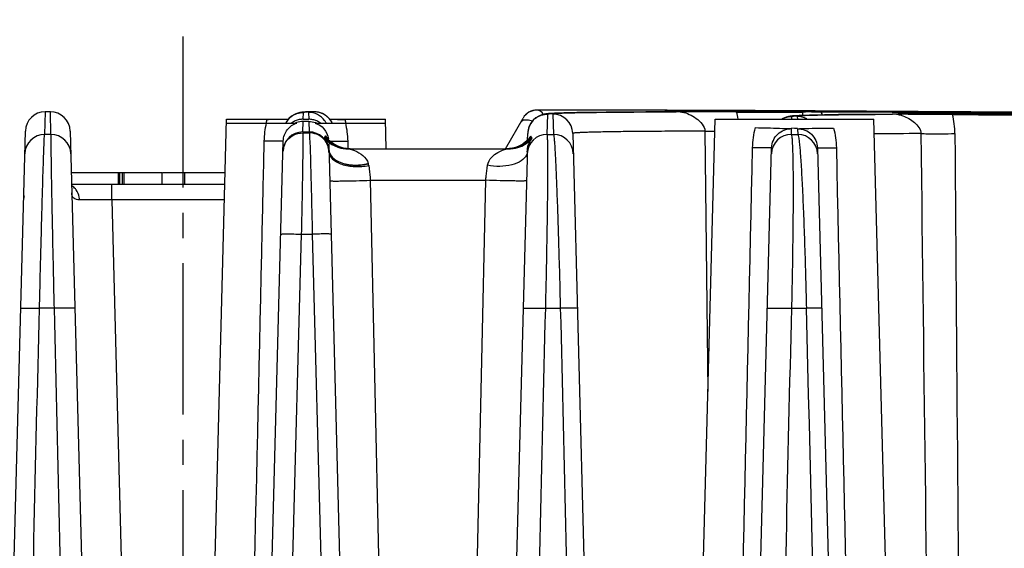
# Model space of a CAD drawing. Units: millimetres. Extents: x 23849 to 42288, y -3850 to 13677.
# Drawn here: x 25231 to 25280, y 13276 to 13303 of the extents above; entities that cross this region are included whole.
import ezdxf

# ---------------------------------------------------------------- set-up
doc = ezdxf.new("R2010")
doc.units = ezdxf.units.MM
doc.header["$LTSCALE"] = 0.4
doc.linetypes.add('CENTRO2', pattern=[28.575, 19.05, -3.175, 3.175, -3.175])
for name, color, linetype in [('Anotaciones Finas', 3, 'Continuous'), ('Cotas', 2, 'Continuous'), ('Ejes', 2, 'CENTRO2')]:
    doc.layers.add(name, color=color, linetype=linetype)
doc.styles.add('UNE00', font='romans.shx', dxfattribs={"width": 0.9})
doc.dimstyles.new('UNE', dxfattribs={"dimscale": 0, "dimtxt": 2.5, "dimasz": 2.5, "dimexe": 1.5, "dimexo": 0, "dimgap": 1, "dimtad": 1, "dimrnd": 1.38778e-17, "dimdsep": 46, "dimtxsty": 'UNE00', "dimcen": 2.5, "dimclrd": 256, "dimclre": 256, "dimclrt": 256, "dimazin": 0, "dimtfac": 1, "dimtmove": 0, "dimatfit": 3, "dimfxl": 1, "dimlwd": -1, "dimlwe": -1, "dimarcsym": 0})

# ---------------------------------------------------------------- blocks, each defined once
blk = doc.blocks.new('*D148')
at = {"layer": 'Cotas', "transparency": 16777216}
for p, q in [((25207.626, 13301.812), (23925.706, 13301.812)), ((23927.206, 13251.812), (23927.206, 10801.797)), ((25996.284, 10751.797), (23925.706, 10751.797))]:
    blk.add_line(p, q, dxfattribs=at)
for points in [[(23918.873, 13251.812), (23935.539, 13251.812), (23927.206, 13301.812)], [(23918.873, 10801.797), (23935.539, 10801.797), (23927.206, 10751.797)]]:
    blk.add_solid(points, dxfattribs=at)
at = {"layer": 'Defpoints', "color": 0, "transparency": 16777216}
for p in [(25207.626, 13301.812), (23927.206, 10751.797), (25996.284, 10751.797)]:
    blk.add_point(p, dxfattribs=at)
at = {"layer": 'Cotas', "transparency": 16777216, "insert": (23882.206, 12026.805), "char_height": 50, "attachment_point": 5, "rotation": 90, "style": 'UNE00'}
blk.add_mtext('2550', dxfattribs=at)

msp = doc.modelspace()

# ---------------------------------------------------------------- linework, layer by layer
at = {"layer": 'Anotaciones Finas', "linetype": 'Continuous'}
for p, q in [((25231.908, 13298.153), (25231.878, 13297.014)), ((25232.167, 13298.153), (25231.908, 13298.153)), ((25232.197, 13297.014), (25232.167, 13298.153)), ((25244.69, 13298.102), (25244.621, 13298.083)), ((25244.74, 13298.113), (25244.687, 13298.101)), ((25244.78, 13298.12), (25244.737, 13298.112)), ((25244.816, 13298.126), (25244.778, 13298.12)), ((25244.849, 13298.13), (25244.814, 13298.125)), ((25244.88, 13298.134), (25244.847, 13298.13)), ((25244.912, 13298.137), (25244.878, 13298.133)), ((25244.9, 13297.778), (25244.909, 13298.122)), ((25244.943, 13298.14), (25244.91, 13298.137)), ((25244.977, 13298.142), (25244.942, 13298.139)), ((25244.966, 13298.137), (25245.108, 13298.149)), ((25245.011, 13298.145), (25244.975, 13298.142)), ((25245.085, 13298.15), (25245.009, 13298.145)), ((25245.128, 13298.152), (25245.048, 13298.147)), ((25245.137, 13298.152), (25245.126, 13298.152)), ((25245.176, 13298.127), (25245.17, 13298.122)), ((25245.17, 13298.122), (25245.179, 13297.777)), ((25245.452, 13298.154), (25245.191, 13298.154)), ((25245.762, 13298.099), (25245.662, 13298.13)), ((25245.954, 13298.013), (25245.862, 13298.065)), ((25256.667, 13298.237), (25256.668, 13298.238)), ((25257.182, 13297.014), (25257.209, 13298.039)), ((25257.411, 13298.07), (25257.368, 13298.068)), ((25257.456, 13298.073), (25257.411, 13298.07)), ((25257.556, 13298.078), (25257.456, 13298.073)), ((25257.474, 13298.038), (25257.501, 13297.014)), ((25257.67, 13298.083), (25257.556, 13298.078)), ((25257.797, 13298.088), (25257.67, 13298.083)), ((25258.017, 13298.095), (25257.797, 13298.088)), ((25258.273, 13298.101), (25258.017, 13298.095)), ((25258.677, 13298.11), (25258.273, 13298.101)), ((25259.287, 13298.12), (25258.677, 13298.11)), ((25260.182, 13298.131), (25259.287, 13298.12)), ((25261.462, 13298.141), (25260.182, 13298.131)), ((25262.533, 13298.147), (25261.462, 13298.141)), ((25263.676, 13298.152), (25262.533, 13298.147)), ((25263.682, 13298.225), (25263.532, 13298.225)), ((25263.681, 13298.149), (25263.547, 13298.149)), ((25263.658, 13298.226), (25263.682, 13298.226)), ((25263.676, 13298.152), (25263.682, 13298.152)), ((25263.877, 13298.15), (25263.681, 13298.149)), ((25263.682, 13298.226), (25264.049, 13298.224)), ((25263.953, 13298.224), (25263.682, 13298.225)), ((25263.746, 13298.154), (25263.682, 13298.152)), ((25264.04, 13298.158), (25263.746, 13298.154)), ((25263.877, 13298.15), (25263.97, 13298.142)), ((25263.877, 13298.15), (25264.155, 13298.149)), ((25264.049, 13298.224), (25263.953, 13298.224)), ((25264.162, 13298.162), (25264.04, 13298.158)), ((25264.109, 13298.224), (25264.049, 13298.224)), ((25264.049, 13298.224), (25264.088, 13298.224)), ((25264.066, 13298.17), (25264.049, 13298.168)), ((25264.088, 13298.224), (25264.109, 13298.224)), ((25264.162, 13298.224), (25264.109, 13298.224)), ((25264.109, 13298.224), (25264.162, 13298.224)), ((25267.528, 13298.211), (25264.162, 13298.224)), ((25264.162, 13298.224), (25267.652, 13298.211)), ((25266.736, 13298.17), (25266.723, 13298.17)), ((25266.723, 13298.142), (25267.652, 13298.138)), ((25267.652, 13298.165), (25266.736, 13298.17)), ((25267.652, 13298.211), (25267.528, 13298.211)), ((25270.001, 13298.201), (25267.652, 13298.211)), ((25267.652, 13298.211), (25267.748, 13298.211)), ((25270.023, 13298.155), (25267.652, 13298.165)), ((25267.652, 13298.138), (25267.695, 13298.137)), ((25267.748, 13298.211), (25270.023, 13298.201)), ((25270.023, 13298.2), (25270.001, 13298.201)), ((25270.023, 13298.201), (25270.038, 13298.201)), ((25270.038, 13298.2), (25270.023, 13298.2)), ((25270.037, 13298.155), (25270.023, 13298.155)), ((25270.055, 13298.155), (25270.037, 13298.155)), ((25270.038, 13298.201), (25270.056, 13298.201)), ((25270.056, 13298.2), (25270.038, 13298.2)), ((25270.056, 13298.14), (25270.038, 13298.142)), ((25270.056, 13298.201), (25270.677, 13298.198)), ((25270.523, 13298.198), (25270.056, 13298.2)), ((25270.06, 13297.971), (25270.056, 13298.14)), ((25270.082, 13298.145), (25270.191, 13298.147)), ((25270.685, 13297.989), (25270.39, 13297.982)), ((25270.487, 13298.148), (25270.76, 13298.149)), ((25270.677, 13298.197), (25270.523, 13298.198)), ((25270.677, 13298.198), (25270.834, 13298.197)), ((25278.444, 13298.153), (25270.677, 13298.197)), ((25270.677, 13298.152), (25270.846, 13298.151)), ((25271.152, 13297.998), (25270.685, 13297.989)), ((25270.834, 13298.197), (25278.343, 13298.154)), ((25270.846, 13298.151), (25274.56, 13298.14)), ((25274.559, 13298.139), (25270.849, 13298.15)), ((25271.862, 13298.009), (25271.152, 13297.998)), ((25272.718, 13298.018), (25271.862, 13298.009)), ((25273.724, 13298.025), (25272.718, 13298.018)), ((25274.557, 13298.029), (25273.724, 13298.025)), ((25274.556, 13298.026), (25274.446, 13298.025)), ((25274.564, 13298.026), (25274.556, 13298.026)), ((25274.557, 13298.029), (25274.565, 13298.029)), ((25274.86, 13298.137), (25274.559, 13298.139)), ((25274.56, 13298.14), (25274.861, 13298.138)), ((25274.769, 13298.027), (25274.564, 13298.026)), ((25274.625, 13298.032), (25274.565, 13298.029)), ((25274.962, 13298.04), (25274.625, 13298.032)), ((25274.769, 13298.027), (25274.861, 13298.019)), ((25274.769, 13298.027), (25274.998, 13298.026)), ((25274.931, 13298.137), (25274.86, 13298.137)), ((25274.861, 13298.138), (25274.932, 13298.138)), ((25274.864, 13298.037), (25274.865, 13298.053)), ((25274.878, 13298.054), (25274.865, 13298.053)), ((25274.993, 13298.137), (25274.931, 13298.137)), ((25274.932, 13298.138), (25274.995, 13298.138)), ((25278.519, 13298.12), (25274.993, 13298.137)), ((25274.995, 13298.138), (25278.52, 13298.121)), ((25274.998, 13298.026), (25275.043, 13298.026)), ((25278.343, 13298.154), (25278.521, 13298.153)), ((25278.521, 13298.153), (25278.444, 13298.153)), ((25278.711, 13298.119), (25278.519, 13298.12)), ((25278.52, 13298.121), (25278.558, 13298.121)), ((25280.778, 13298.034), (25278.52, 13298.048)), ((25278.52, 13298.01), (25278.548, 13298.01)), ((25281.428, 13298.133), (25278.521, 13298.153)), ((25278.521, 13298.153), (25281.392, 13298.134)), ((25278.558, 13298.121), (25280.852, 13298.108)), ((25280.853, 13298.107), (25278.711, 13298.119)), ((25240.06, 13260.435), (25241.038, 13297.788)), ((25241.033, 13297.588), (25244.57, 13297.588)), ((25241.038, 13297.788), (25243.222, 13297.788)), ((25244.883, 13297.137), (25244.897, 13297.668)), ((25245.182, 13297.668), (25244.897, 13297.668)), ((25244.9, 13297.778), (25245.179, 13297.777)), ((25245.182, 13297.668), (25245.195, 13297.137)), ((25245.505, 13297.588), (25249.044, 13297.588)), ((25246.125, 13297.889), (25246.045, 13297.959)), ((25246.267, 13297.732), (25246.204, 13297.818)), ((25246.228, 13297.788), (25249.038, 13297.788)), ((25246.356, 13297.588), (25246.329, 13297.646)), ((25249.078, 13296.288), (25249.038, 13297.788)), ((25255.078, 13296.288), (25255.973, 13297.838)), ((25264.66, 13260.435), (25265.638, 13297.788)), ((25265.638, 13297.788), (25273.638, 13297.788)), ((25269.504, 13297.788), (25269.508, 13297.921)), ((25269.709, 13297.955), (25269.662, 13297.952)), ((25269.759, 13297.957), (25269.709, 13297.955)), ((25269.87, 13297.963), (25269.759, 13297.957)), ((25269.779, 13297.92), (25269.783, 13297.788)), ((25269.996, 13297.969), (25269.87, 13297.963)), ((25270.14, 13297.974), (25269.996, 13297.969)), ((25270.39, 13297.982), (25270.14, 13297.974)), ((25274.617, 13260.435), (25273.638, 13297.788)), ((25228.253, 13195.735), (25230.909, 13297.18)), ((25232.197, 13297.014), (25231.878, 13297.014)), ((25233.167, 13297.18), (25235.825, 13195.697)), ((25244.883, 13297.137), (25245.195, 13297.137)), ((25244.897, 13297.091), (25245.211, 13297.091)), ((25256.197, 13296.73), (25256.206, 13297.065)), ((25257.182, 13297.014), (25257.501, 13297.014)), ((25258.47, 13297.064), (25261.124, 13195.735)), ((25265.124, 13297.178), (25265.279, 13284.06)), ((25265.124, 13297.178), (25265.618, 13297.171)), ((25269.484, 13297.014), (25269.491, 13297.304)), ((25269.484, 13297.014), (25269.803, 13297.014)), ((25269.491, 13297.337), (25269.638, 13297.336)), ((25269.638, 13297.336), (25269.796, 13297.336)), ((25269.795, 13297.303), (25269.803, 13297.014)), ((25242.865, 13257.837), (25243.896, 13296.678)), ((25246.08, 13296.861), (25246.073, 13296.871)), ((25246.184, 13296.543), (25247.205, 13257.54)), ((25247.138, 13296.678), (25247.147, 13296.285)), ((25256.302, 13296.848), (25256.284, 13296.825)), ((25256.308, 13296.857), (25256.302, 13296.848)), ((25256.374, 13296.915), (25256.367, 13296.931)), ((25256.381, 13296.898), (25256.374, 13296.915)), ((25256.381, 13296.892), (25256.381, 13296.898)), ((25246.186, 13296.464), (25246.186, 13296.482)), ((25246.19, 13296.228), (25246.192, 13296.21)), ((25247.257, 13296.288), (25247.084, 13296.298)), ((25247.125, 13296.288), (25255.27, 13296.288)), ((25247.17, 13296.288), (25247.146, 13296.288)), ((25256.189, 13296.44), (25253.517, 13195.732)), ((25255.288, 13296.296), (25255.136, 13296.288)), ((25255.41, 13296.299), (25255.225, 13296.288)), ((25255.227, 13296.286), (25255.27, 13296.288)), ((25256.19, 13296.456), (25256.189, 13296.44)), ((25265.817, 13195.735), (25268.487, 13296.344)), ((25270.789, 13296.342), (25273.424, 13195.735)), ((25233.222, 13295.088), (25237.795, 13295.088)), ((25235.58, 13295.088), (25235.58, 13294.488)), ((25235.65, 13295.088), (25235.65, 13294.488)), ((25235.783, 13295.088), (25235.783, 13294.488)), ((25235.882, 13294.488), (25235.882, 13295.088)), ((25237.795, 13294.488), (25237.795, 13295.088)), ((25237.838, 13295.088), (25240.968, 13295.088)), ((25238.931, 13294.488), (25238.931, 13295.088)), ((25248.277, 13294.702), (25254.098, 13294.702)), ((25248.277, 13294.702), (25249.041, 13259.526)), ((25253.32, 13259.314), (25254.098, 13294.702)), ((25240.952, 13294.488), (25233.238, 13294.488)), ((25235.257, 13293.716), (25235.257, 13294.488)), ((25240.932, 13293.716), (25235.257, 13293.716)), ((25235.257, 13293.716), (25236.129, 13260.418)), ((25243.715, 13250.697), (25244.82, 13291.989)), ((25244.82, 13291.989), (25245.357, 13291.989)), ((25245.357, 13291.989), (25246.447, 13250.697)), ((25232.353, 13288.252), (25231.621, 13288.252)), ((25257.11, 13288.252), (25257.845, 13288.252)), ((25269.503, 13288.252), (25270.239, 13288.252))]:
    msp.add_line(p, q, dxfattribs=at)
for points in [[(25244.621, 13298.083), (25244.536, 13298.053), (25244.431, 13298.003), (25244.311, 13297.925), (25244.181, 13297.809)], [(25244.626, 13298.085), (25244.542, 13298.055), (25244.439, 13298.007), (25244.32, 13297.932), (25244.189, 13297.818)], [(25246.357, 13297.588), (25246.334, 13297.639), (25246.211, 13297.811), (25246.053, 13297.955), (25245.87, 13298.062), (25245.671, 13298.129), (25245.452, 13298.154)], [(25257.039, 13298.031), (25256.988, 13298.02), (25256.922, 13298.001), (25256.837, 13297.971), (25256.731, 13297.921), (25256.61, 13297.843), (25256.48, 13297.727), (25256.354, 13297.563), (25256.258, 13297.357), (25256.21, 13297.129), (25256.206, 13297.065)], [(25257.118, 13298.044), (25257.081, 13298.039), (25257.039, 13298.031)], [(25257.368, 13298.068), (25257.328, 13298.065), (25257.29, 13298.062), (25257.254, 13298.059), (25257.22, 13298.056), (25257.186, 13298.053), (25257.153, 13298.049), (25257.118, 13298.044)], [(25244.189, 13297.818), (25244.062, 13297.657), (25244.029, 13297.588)], [(25244.181, 13297.809), (25244.056, 13297.646), (25244.029, 13297.588)], [(25269.34, 13297.915), (25269.286, 13297.903), (25269.217, 13297.884), (25269.127, 13297.851), (25269.019, 13297.799), (25269.002, 13297.788)], [(25269.425, 13297.929), (25269.385, 13297.923), (25269.34, 13297.915)], [(25269.662, 13297.952), (25269.618, 13297.949), (25269.577, 13297.945), (25269.538, 13297.942), (25269.5, 13297.938), (25269.463, 13297.934), (25269.425, 13297.929)], [(25246.163, 13296.763), (25246.121, 13296.81), (25246.096, 13296.841), (25246.082, 13296.858), (25246.08, 13296.861)], [(25247.146, 13296.288), (25246.988, 13296.299), (25246.845, 13296.323), (25246.716, 13296.358), (25246.6, 13296.4), (25246.493, 13296.449), (25246.393, 13296.505), (25246.304, 13296.564), (25246.23, 13296.62), (25246.177, 13296.665), (25246.144, 13296.696), (25246.125, 13296.715), (25246.116, 13296.724), (25246.114, 13296.726)], [(25246.31, 13296.625), (25246.227, 13296.698), (25246.163, 13296.763)], [(25246.783, 13296.364), (25246.646, 13296.418), (25246.521, 13296.481), (25246.408, 13296.551), (25246.31, 13296.625)], [(25256.258, 13296.704), (25256.259, 13296.705), (25256.257, 13296.704), (25256.248, 13296.695), (25256.232, 13296.679), (25256.204, 13296.654), (25256.16, 13296.617), (25256.091, 13296.564), (25255.994, 13296.501), (25255.872, 13296.435), (25255.731, 13296.376), (25255.575, 13296.329), (25255.41, 13296.299)], [(25256.075, 13296.618), (25255.971, 13296.542), (25255.852, 13296.47), (25255.723, 13296.407), (25255.584, 13296.356)], [(25256.222, 13296.755), (25256.16, 13296.693), (25256.075, 13296.618)], [(25256.284, 13296.825), (25256.261, 13296.797), (25256.222, 13296.755)], [(25247.084, 13296.298), (25246.93, 13296.324), (25246.783, 13296.364)], [(25255.584, 13296.356), (25255.438, 13296.318), (25255.288, 13296.296)]]:
    msp.add_lwpolyline(points, dxfattribs=at)
for centre, radius, start, end in [((25231.909, 13297.154), 1, 90.0445, 178.4786), ((25232.168, 13297.154), 1, 1.5215, 90.0853), ((25245.568, 13290.951), 7.213, 92.9988, 93.6564), ((25245.189, 13297.166), 0.988, 91.1857, 93.0339), ((25245.189, 13297.169), 0.985, 89.8964, 91.1855), ((25245.169, 13297.122), 1, 36.009, 89.9395), ((25245.45, 13297.155), 0.998, 78.1245, 89.879), ((25245.449, 13297.15), 1.004, 72.5126, 78.1168), ((25245.448, 13297.147), 1.007, 66.924, 72.5125), ((25245.445, 13297.141), 1.013, 55.9206, 66.9155), ((25256.665, 13297.437), 0.8, 89.8294, 149.9999), ((25256.666, 13297.438), 0.8, 89.8294, 149.9999), ((25255.582, 10640.125), 2658.112, 89.828635, 89.976609), ((25255.722, 10807.564), 2490.674, 89.817438, 89.978247), ((25257.471, 13297.038), 1, 1.5016, 89.8226), ((25262.578, 12329.487), 968.664, 89.754777, 89.906718), ((25262.706, 13297.152), 4.137, 8.8457, 13.8472), ((25270.684, 13233.561), 64.588, 90.17449, 90.43729), ((25270.648, 13318.069), 19.92, 270.3209, 270.5764), ((25273.301, 12563.646), 734.382, 89.664966, 89.864114), ((25274.919, 12844.148), 453.914, 89.54544, 89.66223), ((25280.825, 13751.889), 453.885, 269.59225, 269.70911), ((25273.55, 13297.024), 4.165, 0.4271, 13.7748), ((25247.118, 13296.768), 4.174, 166.0761, 168.5958), ((25244.907, 13297.122), 0.999, 150.8514, 152.1694), ((25244.91, 13297.12), 1.003, 143.7834, 150.8479), ((25244.907, 13297.123), 0.998, 138.8871, 143.7809), ((25244.909, 13297.12), 1.002, 128.8011, 138.8756), ((25244.906, 13297.125), 0.996, 127.6633, 128.7906), ((25244.902, 13296.774), 1.004, 113.8398, 125.8826), ((25244.9, 13296.778), 1, 101.8556, 113.8111), ((25244.896, 13296.664), 1.005, 109.4086, 113.1292), ((25244.896, 13296.659), 1.01, 89.9799, 109.3356), ((25244.9, 13296.777), 1.001, 90.799, 101.8259), ((25244.899, 13296.788), 0.989, 89.9682, 90.784), ((25245.177, 13296.788), 0.989, 89.0891, 89.9131), ((25245.177, 13296.777), 1.001, 78.1035, 89.0743), ((25245.176, 13296.778), 1, 66.1672, 78.0742), ((25245.164, 13296.628), 1.043, 66.8965, 70.4423), ((25245.174, 13296.774), 1.004, 54.1452, 66.1389), ((25245.166, 13297.12), 1.003, 27.8581, 35.9991), ((25245.442, 13297.136), 1.019, 47.6727, 55.9112), ((25245.443, 13297.138), 1.017, 45.171, 47.6703), ((25245.44, 13297.135), 1.022, 35.7586, 45.1628), ((25247.688, 13381.909), 84.143, 269.00683, 269.53838), ((25245.444, 13297.138), 1.017, 34.6964, 35.7506), ((25245.44, 13297.135), 1.022, 26.3843, 34.6899), ((25242.957, 13296.768), 4.175, 11.4082, 13.8698), ((25257.205, 13297.039), 1, 150.8312, 157.3194), ((25257.208, 13297.037), 1.003, 143.6815, 150.8239), ((25257.204, 13297.04), 0.998, 138.8654, 143.6788), ((25257.207, 13297.037), 1.002, 128.498, 138.8535), ((25257.203, 13297.042), 0.996, 127.6548, 128.4862), ((25231.879, 13296.014), 1, 90.0605, 178.4936), ((25232.198, 13296.014), 1, 1.5065, 90.0694), ((25244.882, 13296.137), 1, 89.9365, 178.4745), ((25245.195, 13296.137), 1, 5.2264, 89.9447), ((25257.178, 13296.014), 1, 89.819, 178.4736), ((25257.207, 13297.038), 1.002, 170.7202, 178.4678), ((25257.206, 13297.039), 1, 163.5669, 170.7252), ((25257.206, 13297.038), 1.001, 157.3223, 163.5548), ((25257.498, 13296.014), 1, 1.5063, 89.8277), ((25269.478, 13296.014), 1, 89.7018, 178.4738), ((25269.798, 13296.014), 1, 1.5061, 89.71), ((25277.388, 12895.521), 401.536, 90.19785, 90.53235), ((40007.957, 13403.218), 14730.625, 180.412933, 180.5553717), ((25244.814, 13296.132), 0.934, 149.8663, 151.8656), ((25244.643, 13297.503), 1.481, 333.2777, 334.7536), ((25247.126, 13297.787), 1.5, 219.351, 269.9981), ((25247.174, 13297.791), 1.505, 217.7031, 230.1438), ((25244.549, 13297.545), 1.584, 336.5051, 337.7683), ((25247.224, 13297.79), 1.504, 215.6547, 226.4964), ((25247.26, 13297.79), 1.503, 214.1586, 223.0346), ((25247.257, 13297.787), 1.499, 223.0354, 224.7296), ((25245.187, 13296.652), 0.994, 5.7098, 7.7187), ((25247.254, 13297.784), 1.496, 224.7301, 225.3116), ((25247.253, 13297.784), 1.495, 225.3117, 225.7709), ((25247.165, 13297.782), 1.493, 230.1574, 230.7531), ((25247.258, 13297.789), 1.502, 225.782, 236.1463), ((25247.165, 13297.781), 1.492, 230.7532, 231.1487), ((25247.172, 13297.791), 1.504, 231.1695, 243.5901), ((25247.255, 13297.784), 1.496, 236.1564, 237.0797), ((25247.259, 13297.791), 1.504, 237.0891, 247.1314), ((25255.27, 13297.787), 1.5, 270.0008, 319.9207), ((25255.134, 13297.791), 1.504, 292.4044, 302.5126), ((25255.223, 13297.791), 1.504, 296.148, 308.1768), ((25255.138, 13297.785), 1.496, 302.522, 303.3756), ((25255.134, 13297.789), 1.502, 303.3857, 313.6974), ((25255.229, 13297.782), 1.492, 308.1956, 308.723), ((25255.229, 13297.782), 1.493, 308.7232, 309.3124), ((25255.139, 13297.784), 1.495, 313.7083, 314.1339), ((25255.221, 13297.792), 1.505, 309.3253, 321.1326), ((25255.139, 13297.784), 1.496, 314.134, 314.7144), ((25255.137, 13297.787), 1.499, 314.7145, 315.848), ((25255.17, 13297.79), 1.504, 312.9248, 322.3842), ((25255.132, 13297.791), 1.504, 315.8508, 323.2404), ((25255.14, 13297.785), 1.495, 323.2443, 325.1599), ((25255.178, 13297.784), 1.494, 322.3912, 323.6383), ((25255.233, 13297.781), 1.489, 321.151, 321.6219), ((25257.714, 13297.492), 1.459, 205.8298, 207.3466), ((25242.537, 13296.021), 3.66, 1.4945, 2.9574), ((25247.168, 13297.784), 1.496, 243.6061, 244.2133), ((25247.171, 13297.791), 1.504, 244.2285, 256.5943), ((25247.256, 13297.784), 1.496, 247.1412, 248.4231), ((25247.257, 13297.787), 1.5, 248.4251, 258.3738), ((25247.222, 13297.792), 1.504, 254.4328, 266.3574), ((25247.168, 13297.78), 1.492, 256.6153, 257.0916), ((25247.17, 13297.793), 1.505, 257.107, 268.3132), ((25247.256, 13297.783), 1.495, 258.377, 259.6427), ((25247.257, 13297.791), 1.503, 259.646, 266.6767), ((25247.221, 13297.788), 1.5, 266.3684, 268.0462), ((25247.17, 13297.779), 1.491, 268.3241, 269.9992), ((25247.257, 13297.787), 1.499, 266.6764, 268.6271), ((25247.221, 13297.782), 1.495, 268.0459, 269.997), ((25247.257, 13297.781), 1.493, 268.6273, 269.9995), ((25255.136, 13297.781), 1.494, 270.0005, 271.4199), ((25255.136, 13297.787), 1.499, 271.4202, 273.386), ((25255.173, 13297.783), 1.495, 270.0009, 271.9669), ((25255.136, 13297.791), 1.503, 273.3858, 280.5458), ((25255.173, 13297.788), 1.501, 271.9666, 273.7002), ((25255.225, 13297.779), 1.492, 270.0009, 271.7317), ((25255.173, 13297.792), 1.504, 273.709, 285.0444), ((25255.224, 13297.793), 1.505, 271.7415, 282.3952), ((25255.137, 13297.783), 1.495, 280.5497, 281.0277), ((25255.136, 13297.787), 1.499, 281.0311, 286.4122), ((25255.227, 13297.78), 1.492, 282.4078, 283.1111), ((25255.136, 13297.788), 1.5, 286.412, 291.4111), ((25255.223, 13297.791), 1.504, 283.1327, 295.6536), ((25255.137, 13297.784), 1.496, 291.4133, 292.3941), ((25255.226, 13297.784), 1.496, 295.6697, 296.1335), ((25247.691, 13295.4), 0.507, 14.7977, 17.5694), ((25247.148, 13295.258), 1.068, 10.1194, 14.7523), ((25232.858, 13293.779), 0.752, 35.5544, 40.5685), ((25231.618, 13293.688), 0.8, 163.7505, 178.5006), ((22354.065, 13211.429), 2917.186, 359.679446, 1.509039)]:
    msp.add_arc(centre, radius, start, end, dxfattribs=at)
for points in [[(25244.297, 13297.913), (25244.467, 13298.045), (25244.693, 13298.122), (25244.909, 13298.122)], [(25256.595, 13297.83), (25256.766, 13297.962), (25256.993, 13298.039), (25257.209, 13298.039)], [(25242.938, 13296.679), (25242.945, 13296.984), (25242.983, 13297.291), (25243.054, 13297.588)], [(25245.182, 13297.668), (25245.294, 13297.668), (25245.408, 13297.649), (25245.513, 13297.611)], [(25247.023, 13297.588), (25247.093, 13297.29), (25247.131, 13296.983), (25247.138, 13296.678)], [(25269.012, 13297.793), (25269.161, 13297.876), (25269.337, 13297.922), (25269.508, 13297.921)], [(25270.263, 13297.792), (25270.117, 13297.874), (25269.946, 13297.919), (25269.779, 13297.92)], [(25267.531, 13296.345), (25267.539, 13296.685), (25267.585, 13297.026), (25267.672, 13297.355)], [(25271.609, 13297.335), (25271.693, 13297.011), (25271.738, 13296.676), (25271.745, 13296.342)], [(25276.001, 13297.055), (25276.148, 13284.848), (25276.304, 13272.642), (25276.467, 13260.435)], [(25242.111, 13260.435), (25242.393, 13272.516), (25242.67, 13284.598), (25242.938, 13296.679)], [(25243.882, 13296.164), (25243.886, 13296.305), (25243.924, 13296.448), (25243.991, 13296.573)], [(25246.189, 13296.699), (25246.364, 13296.533), (25246.586, 13296.408), (25246.818, 13296.343)], [(25256.194, 13296.689), (25256.018, 13296.525), (25255.795, 13296.402), (25255.563, 13296.339)], [(25246.19, 13296.228), (25246.196, 13296.171), (25246.211, 13296.113), (25246.234, 13296.06)], [(25246.192, 13296.21), (25246.197, 13296.154), (25246.212, 13296.098), (25246.235, 13296.047)], [(25256.181, 13296.137), (25256.18, 13296.081), (25256.166, 13296.026), (25256.144, 13295.975)], [(25266.711, 13260.435), (25266.99, 13272.405), (25267.264, 13284.375), (25267.531, 13296.345)], [(25271.745, 13296.342), (25272.009, 13284.373), (25272.281, 13272.404), (25272.557, 13260.435)], [(25233.429, 13294.268), (25233.377, 13294.329), (25233.313, 13294.383), (25233.242, 13294.421)]]:
    msp.add_open_spline(points, degree=3, dxfattribs=at)
for points, knots in [([(25244.909, 13298.122), (25244.909, 13298.127), (25244.937, 13298.131), (25244.951, 13298.135), (25244.966, 13298.137)], [0, 0, 0, 0, 0.272685, 1, 1, 1, 1]), ([(25245.452, 13298.154), (25245.389, 13298.15), (25245.298, 13298.142), (25245.204, 13298.137), (25245.176, 13298.127)], [0, 0, 0, 0, 0.681893, 1, 1, 1, 1]), ([(25256.987, 13298.022), (25256.95, 13298.083), (25256.863, 13298.191), (25256.729, 13298.237), (25256.667, 13298.237)], [0, 0, 0, 0, 0.536622, 1, 1, 1, 1]), ([(25257.209, 13298.039), (25257.209, 13298.048), (25257.261, 13298.05), (25257.325, 13298.065), (25257.465, 13298.071), (25257.643, 13298.081), (25257.879, 13298.09), (25258.164, 13298.098), (25258.5, 13298.106), (25259.048, 13298.117), (25259.855, 13298.128), (25260.967, 13298.138), (25262.264, 13298.147), (25263.189, 13298.15), (25263.682, 13298.152)], [0, 0, 0, 0, 0.004424, 0.016677, 0.036923, 0.065158, 0.101349, 0.145443, 0.197371, 0.257055, 0.399302, 0.571292, 0.771944, 1, 1, 1, 1]), ([(25263.547, 13298.149), (25263.084, 13298.147), (25262.214, 13298.144), (25260.996, 13298.135), (25259.952, 13298.125), (25259.09, 13298.112), (25258.487, 13298.099), (25258.1, 13298.087), (25257.879, 13298.079), (25257.712, 13298.069), (25257.581, 13298.062), (25257.523, 13298.05), (25257.474, 13298.047), (25257.474, 13298.038)], [0, 0, 0, 0, 0.228537, 0.429424, 0.601466, 0.743638, 0.855099, 0.899101, 0.935195, 0.963333, 0.983482, 0.995644, 1, 1, 1, 1]), ([(25263.97, 13298.142), (25264.098, 13298.122), (25264.352, 13298.027), (25264.795, 13297.78), (25265.126, 13297.436), (25265.124, 13297.178)], [0, 0, 0, 0, 0.247481, 0.506186, 1, 1, 1, 1]), ([(25264.049, 13298.168), (25264.049, 13298.163), (25264.082, 13298.172), (25264.094, 13298.166), (25264.109, 13298.165)], [0, 0, 0, 0, 0.251378, 1, 1, 1, 1]), ([(25266.723, 13298.17), (25266.123, 13298.172), (25265.329, 13298.177), (25264.443, 13298.173), (25264.157, 13298.173), (25264.066, 13298.17)], [0, 0, 0, 0, 0.677011, 0.896535, 1, 1, 1, 1]), ([(25264.109, 13298.165), (25264.123, 13298.165), (25264.133, 13298.159), (25264.163, 13298.167), (25264.162, 13298.162)], [0, 0, 0, 0, 0.759419, 1, 1, 1, 1]), ([(25267.695, 13298.137), (25267.857, 13298.137), (25268.17, 13298.136), (25268.619, 13298.135), (25269.023, 13298.134), (25269.37, 13298.134), (25269.62, 13298.135), (25269.784, 13298.136), (25269.879, 13298.136), (25269.951, 13298.138), (25270.009, 13298.135), (25270.033, 13298.143), (25270.056, 13298.137), (25270.056, 13298.14)], [0, 0, 0, 0, 0.205623, 0.397565, 0.570331, 0.718975, 0.839241, 0.887621, 0.927686, 0.959147, 0.981782, 0.995429, 1, 1, 1, 1]), ([(25269.508, 13297.921), (25269.508, 13297.929), (25269.548, 13297.934), (25269.599, 13297.944), (25269.707, 13297.952), (25269.846, 13297.961), (25270.03, 13297.969), (25270.352, 13297.981), (25270.855, 13297.993), (25271.572, 13298.005), (25272.441, 13298.016), (25273.455, 13298.024), (25274.179, 13298.028), (25274.565, 13298.029)], [0, 0, 0, 0, 0.004555, 0.016824, 0.037043, 0.065222, 0.101333, 0.145332, 0.256737, 0.398807, 0.570728, 0.771509, 1, 1, 1, 1]), ([(25274.446, 13298.025), (25274.09, 13298.024), (25273.42, 13298.02), (25272.482, 13298.011), (25271.68, 13298.001), (25271.018, 13297.989), (25270.555, 13297.977), (25270.258, 13297.966), (25270.09, 13297.958), (25269.961, 13297.949), (25269.862, 13297.942), (25269.816, 13297.932), (25269.779, 13297.927), (25269.779, 13297.92)], [0, 0, 0, 0, 0.229043, 0.430094, 0.602072, 0.744054, 0.855282, 0.899174, 0.935174, 0.963239, 0.983346, 0.995512, 1, 1, 1, 1]), ([(25271.037, 13297.997), (25271.04, 13298.035), (25271.012, 13298.14), (25270.902, 13298.15), (25270.849, 13298.15)], [0, 0, 0, 0, 0.417433, 1, 1, 1, 1]), ([(25274.861, 13298.019), (25274.879, 13298.016), (25274.958, 13298), (25275.036, 13297.976), (25275.094, 13297.955)], [0, 0, 0, 0, 0.232614, 1, 1, 1, 1]), ([(25274.865, 13298.053), (25274.864, 13298.047), (25274.903, 13298.056), (25274.918, 13298.049), (25274.935, 13298.048)], [0, 0, 0, 0, 0.251853, 1, 1, 1, 1]), ([(25277.595, 13298.054), (25277.262, 13298.056), (25276.645, 13298.059), (25275.83, 13298.062), (25275.258, 13298.058), (25274.968, 13298.06), (25274.878, 13298.054)], [0, 0, 0, 0, 0.368048, 0.680288, 0.899621, 1, 1, 1, 1]), ([(25274.935, 13298.048), (25274.951, 13298.047), (25274.963, 13298.041), (25274.999, 13298.048), (25274.998, 13298.044)], [0, 0, 0, 0, 0.761387, 1, 1, 1, 1]), ([(25274.998, 13298.044), (25274.997, 13298.04), (25274.979, 13298.044), (25274.971, 13298.041), (25274.962, 13298.04)], [0, 0, 0, 0, 0.270858, 1, 1, 1, 1]), ([(25278.548, 13298.01), (25278.708, 13298.009), (25279.017, 13298.007), (25279.461, 13298.006), (25279.86, 13298.005), (25280.202, 13298.005), (25280.449, 13298.006), (25280.61, 13298.007), (25280.704, 13298.008), (25280.775, 13298.01), (25280.832, 13298.008), (25280.855, 13298.015), (25280.878, 13298.01), (25280.878, 13298.013)], [0, 0, 0, 0, 0.206124, 0.398268, 0.571023, 0.719524, 0.839592, 0.887873, 0.927845, 0.959231, 0.981807, 0.995422, 1, 1, 1, 1]), ([(25243.067, 13297.772), (25243.178, 13297.773), (25243.544, 13297.776), (25243.91, 13297.781), (25244.165, 13297.787)], [0, 0, 0, 0, 0.302472, 1, 1, 1, 1]), ([(25243.896, 13296.678), (25243.901, 13296.886), (25244.044, 13297.29), (25244.392, 13297.528), (25244.57, 13297.588)], [0, 0, 0, 0, 0.524563, 1, 1, 1, 1]), ([(25245.505, 13297.588), (25245.671, 13297.532), (25245.99, 13297.323), (25246.147, 13296.971), (25246.172, 13296.786)], [0, 0, 0, 0, 0.483002, 1, 1, 1, 1]), ([(25255.86, 13297.642), (25255.879, 13297.675), (25255.97, 13297.751), (25256.19, 13297.767), (25256.359, 13297.728), (25256.453, 13297.696)], [0, 0, 0, 0, 0.178102, 0.528139, 1, 1, 1, 1]), ([(25275.094, 13297.955), (25275.2, 13297.915), (25275.405, 13297.815), (25275.764, 13297.574), (25276.003, 13297.271), (25276.001, 13297.055)], [0, 0, 0, 0, 0.257135, 0.509664, 1, 1, 1, 1]), ([(25231.621, 13288.252), (25231.634, 13288.818), (25231.661, 13289.928), (25231.702, 13291.538), (25231.741, 13293.021), (25231.777, 13294.322), (25231.806, 13295.271), (25231.827, 13295.905), (25231.84, 13296.276), (25231.852, 13296.571), (25231.86, 13296.791), (25231.872, 13296.928), (25231.872, 13296.996), (25231.878, 13297.014)], [0, 0, 0, 0, 0.193936, 0.379907, 0.551159, 0.701476, 0.825414, 0.876049, 0.918497, 0.952376, 0.977384, 0.993302, 1, 1, 1, 1]), ([(25232.197, 13297.014), (25232.191, 13296.995), (25232.195, 13296.928), (25232.189, 13296.79), (25232.192, 13296.571), (25232.194, 13296.275), (25232.198, 13295.905), (25232.207, 13295.271), (25232.224, 13294.322), (25232.248, 13293.021), (25232.279, 13291.539), (25232.314, 13289.929), (25232.339, 13288.818), (25232.353, 13288.252)], [0, 0, 0, 0, 0.006677, 0.022585, 0.047589, 0.081464, 0.123905, 0.174528, 0.298426, 0.448698, 0.619929, 0.805939, 1, 1, 1, 1]), ([(25244.007, 13296.601), (25244.094, 13296.751), (25244.361, 13297.009), (25244.72, 13297.093), (25244.897, 13297.091)], [0, 0, 0, 0, 0.494693, 1, 1, 1, 1]), ([(25244.82, 13291.989), (25244.843, 13293.045), (25244.873, 13294.745), (25244.902, 13296.446), (25244.897, 13297.091)], [0, 0, 0, 0, 0.620875, 1, 1, 1, 1]), ([(25244.883, 13297.137), (25244.887, 13297.135), (25244.892, 13297.116), (25244.895, 13297.102), (25244.897, 13297.091)], [0, 0, 0, 0, 0.305645, 1, 1, 1, 1]), ([(25245.195, 13297.137), (25245.2, 13297.135), (25245.205, 13297.116), (25245.209, 13297.102), (25245.211, 13297.091)], [0, 0, 0, 0, 0.307833, 1, 1, 1, 1]), ([(25245.211, 13297.091), (25245.244, 13296.447), (25245.289, 13294.746), (25245.334, 13293.045), (25245.357, 13291.989)], [0, 0, 0, 0, 0.37929, 1, 1, 1, 1]), ([(25246.192, 13296.21), (25246.174, 13296.441), (25245.938, 13296.911), (25245.45, 13297.087), (25245.211, 13297.091)], [0, 0, 0, 0, 0.492012, 1, 1, 1, 1]), ([(25257.11, 13288.252), (25257.123, 13288.821), (25257.148, 13289.934), (25257.178, 13291.549), (25257.202, 13293.033), (25257.217, 13294.333), (25257.223, 13295.279), (25257.222, 13295.911), (25257.219, 13296.28), (25257.213, 13296.573), (25257.209, 13296.793), (25257.193, 13296.926), (25257.194, 13296.999), (25257.182, 13297.014)], [0, 0, 0, 0, 0.19479, 0.381272, 0.552639, 0.702725, 0.82622, 0.87661, 0.918826, 0.952508, 0.977373, 0.993222, 1, 1, 1, 1]), ([(25257.501, 13297.014), (25257.514, 13296.999), (25257.517, 13296.927), (25257.539, 13296.794), (25257.553, 13296.574), (25257.574, 13296.281), (25257.594, 13295.912), (25257.625, 13295.281), (25257.664, 13294.333), (25257.711, 13293.032), (25257.758, 13291.547), (25257.803, 13289.933), (25257.832, 13288.82), (25257.845, 13288.252)], [0, 0, 0, 0, 0.006833, 0.022708, 0.047583, 0.081275, 0.123509, 0.173931, 0.297533, 0.447746, 0.619173, 0.805552, 1, 1, 1, 1]), ([(25265.124, 13297.178), (25264.618, 13297.176), (25263.668, 13297.173), (25262.335, 13297.165), (25261.192, 13297.155), (25260.362, 13297.144), (25259.798, 13297.133), (25259.452, 13297.125), (25259.159, 13297.116), (25258.916, 13297.108), (25258.733, 13297.097), (25258.589, 13297.09), (25258.525, 13297.076), (25258.47, 13297.074), (25258.47, 13297.064)], [0, 0, 0, 0, 0.227761, 0.428358, 0.600436, 0.742833, 0.802594, 0.854591, 0.898739, 0.934964, 0.963211, 0.98344, 0.995647, 1, 1, 1, 1]), ([(25267.672, 13297.355), (25267.873, 13297.352), (25268.48, 13297.342), (25269.086, 13297.317), (25269.491, 13297.304)], [0, 0, 0, 0, 0.331573, 1, 1, 1, 1]), ([(25268.487, 13296.344), (25268.494, 13296.595), (25268.717, 13297.111), (25269.241, 13297.306), (25269.491, 13297.304)], [0, 0, 0, 0, 0.50066, 1, 1, 1, 1]), ([(25269.503, 13288.252), (25269.517, 13288.825), (25269.54, 13289.947), (25269.566, 13291.57), (25269.581, 13293.057), (25269.586, 13294.355), (25269.58, 13295.298), (25269.568, 13295.924), (25269.558, 13296.29), (25269.543, 13296.579), (25269.531, 13296.798), (25269.508, 13296.927), (25269.5, 13297.002), (25269.484, 13297.014)], [0, 0, 0, 0, 0.196245, 0.3837, 0.555365, 0.705087, 0.827759, 0.877668, 0.919419, 0.9527, 0.977276, 0.99301, 1, 1, 1, 1]), ([(25269.795, 13297.303), (25269.922, 13297.305), (25270.526, 13297.323), (25271.131, 13297.333), (25271.609, 13297.335)], [0, 0, 0, 0, 0.209365, 1, 1, 1, 1]), ([(25269.795, 13297.303), (25270.043, 13297.302), (25270.562, 13297.105), (25270.783, 13296.591), (25270.789, 13296.342)], [0, 0, 0, 0, 0.498624, 1, 1, 1, 1]), ([(25269.803, 13297.014), (25269.82, 13297.002), (25269.832, 13296.928), (25269.86, 13296.799), (25269.884, 13296.58), (25269.912, 13296.292), (25269.94, 13295.926), (25269.981, 13295.3), (25270.032, 13294.356), (25270.089, 13293.056), (25270.144, 13291.568), (25270.195, 13289.945), (25270.225, 13288.824), (25270.239, 13288.252)], [0, 0, 0, 0, 0.007074, 0.022846, 0.047438, 0.080731, 0.122508, 0.172466, 0.295313, 0.445252, 0.617033, 0.804327, 1, 1, 1, 1]), ([(25276.001, 13297.055), (25276.114, 13297.052), (25276.685, 13297.044), (25277.256, 13297.048), (25277.714, 13297.055)], [0, 0, 0, 0, 0.197705, 1, 1, 1, 1]), ([(25243.896, 13296.678), (25243.896, 13296.673), (25243.862, 13296.678), (25243.825, 13296.669), (25243.738, 13296.672), (25243.631, 13296.67), (25243.492, 13296.672), (25243.259, 13296.674), (25243.071, 13296.677), (25242.938, 13296.679)], [0, 0, 0, 0, 0.017462, 0.068389, 0.152197, 0.267571, 0.412588, 0.584929, 1, 1, 1, 1]), ([(25245.966, 13296.837), (25245.964, 13296.833), (25245.974, 13296.818), (25245.986, 13296.793), (25246.012, 13296.752), (25246.061, 13296.665), (25246.143, 13296.495), (25246.181, 13296.331), (25246.19, 13296.228)], [0, 0, 0, 0, 0.019336, 0.065441, 0.138096, 0.237597, 0.526937, 1, 1, 1, 1]), ([(25246.002, 13296.914), (25245.994, 13296.897), (25246.033, 13296.853), (25245.999, 13296.864), (25245.985, 13296.876), (25245.983, 13296.871)], [0, 0, 0, 0, 0.614665, 0.80025, 1, 1, 1, 1]), ([(25246.08, 13296.861), (25246.067, 13296.885), (25246.056, 13296.897), (25246.019, 13296.954), (25246.015, 13296.946)], [0, 0, 0, 0, 0.765018, 1, 1, 1, 1]), ([(25246.248, 13296.672), (25246.292, 13296.67), (25246.589, 13296.668), (25246.886, 13296.673), (25247.138, 13296.678)], [0, 0, 0, 0, 0.148992, 1, 1, 1, 1]), ([(25256.181, 13296.137), (25256.185, 13296.255), (25256.221, 13296.443), (25256.312, 13296.636), (25256.366, 13296.73), (25256.396, 13296.775), (25256.409, 13296.802), (25256.42, 13296.818), (25256.418, 13296.822)], [0, 0, 0, 0, 0.484244, 0.768693, 0.865768, 0.936549, 0.981384, 1, 1, 1, 1]), ([(25256.367, 13296.931), (25256.364, 13296.938), (25256.327, 13296.884), (25256.316, 13296.872), (25256.302, 13296.85)], [0, 0, 0, 0, 0.23637, 1, 1, 1, 1]), ([(25256.401, 13296.856), (25256.396, 13296.866), (25256.349, 13296.823), (25256.378, 13296.877), (25256.381, 13296.892)], [0, 0, 0, 0, 0.406615, 1, 1, 1, 1]), ([(25246.195, 13296.117), (25246.199, 13295.987), (25246.325, 13295.783), (25246.581, 13295.613), (25246.954, 13295.455), (25247.508, 13295.367), (25247.97, 13295.399), (25248.2, 13295.445)], [0, 0, 0, 0, 0.168461, 0.276912, 0.402949, 0.693813, 1, 1, 1, 1]), ([(25246.234, 13296.06), (25246.253, 13296.018), (25246.358, 13295.841), (25246.535, 13295.716), (25246.678, 13295.648)], [0, 0, 0, 0, 0.224235, 1, 1, 1, 1]), ([(25246.235, 13296.047), (25246.254, 13296.006), (25246.359, 13295.833), (25246.535, 13295.711), (25246.678, 13295.648)], [0, 0, 0, 0, 0.222944, 1, 1, 1, 1]), ([(25247.125, 13296.288), (25247.137, 13296.288), (25247.184, 13296.286), (25247.232, 13296.279), (25247.268, 13296.272)], [0, 0, 0, 0, 0.229689, 1, 1, 1, 1]), ([(25247.268, 13296.272), (25247.343, 13296.256), (25247.713, 13296.139), (25248.079, 13295.854), (25248.174, 13295.553)], [0, 0, 0, 0, 0.19536, 1, 1, 1, 1]), ([(25254.179, 13295.456), (25254.206, 13295.608), (25254.357, 13295.868), (25254.67, 13296.102), (25254.958, 13296.233), (25255.144, 13296.28), (25255.227, 13296.286)], [0, 0, 0, 0, 0.328937, 0.597981, 0.823123, 1, 1, 1, 1]), ([(25268.487, 13296.344), (25268.487, 13296.338), (25268.453, 13296.344), (25268.416, 13296.335), (25268.33, 13296.338), (25268.223, 13296.336), (25268.084, 13296.337), (25267.851, 13296.339), (25267.663, 13296.342), (25267.531, 13296.345)], [0, 0, 0, 0, 0.017459, 0.06838, 0.152178, 0.267541, 0.412551, 0.584892, 1, 1, 1, 1]), ([(25270.789, 13296.342), (25270.79, 13296.336), (25270.824, 13296.342), (25270.86, 13296.333), (25270.947, 13296.336), (25271.054, 13296.334), (25271.193, 13296.335), (25271.426, 13296.337), (25271.613, 13296.34), (25271.745, 13296.342)], [0, 0, 0, 0, 0.017471, 0.068396, 0.152196, 0.267559, 0.412567, 0.584905, 1, 1, 1, 1]), ([(25246.678, 13295.648), (25246.896, 13295.542), (25247.406, 13295.435), (25247.918, 13295.486), (25248.174, 13295.553)], [0, 0, 0, 0, 0.47789, 1, 1, 1, 1]), ([(25246.678, 13295.648), (25246.895, 13295.535), (25247.409, 13295.428), (25247.923, 13295.467), (25248.181, 13295.53)], [0, 0, 0, 0, 0.479069, 1, 1, 1, 1]), ([(25256.144, 13295.975), (25256.091, 13295.856), (25255.856, 13295.635), (25255.38, 13295.454), (25254.796, 13295.38), (25254.383, 13295.414), (25254.179, 13295.456)], [0, 0, 0, 0, 0.183201, 0.424509, 0.708077, 1, 1, 1, 1]), ([(25248.2, 13295.445), (25248.21, 13295.389), (25248.248, 13295.142), (25248.269, 13294.893), (25248.277, 13294.702)], [0, 0, 0, 0, 0.231692, 1, 1, 1, 1]), ([(25254.098, 13294.702), (25254.101, 13294.769), (25254.117, 13295.021), (25254.145, 13295.273), (25254.179, 13295.456)], [0, 0, 0, 0, 0.26453, 1, 1, 1, 1]), ([(25246.233, 13294.676), (25246.233, 13294.672), (25246.256, 13294.673), (25246.281, 13294.668), (25246.34, 13294.668), (25246.413, 13294.666), (25246.507, 13294.666), (25246.667, 13294.666), (25246.903, 13294.668), (25247.22, 13294.673), (25247.683, 13294.684), (25248.039, 13294.694), (25248.277, 13294.702)], [0, 0, 0, 0, 0.005673, 0.021869, 0.048508, 0.08521, 0.131448, 0.186545, 0.319956, 0.477628, 0.650328, 1, 1, 1, 1]), ([(25256.143, 13294.675), (25256.142, 13294.671), (25256.12, 13294.673), (25256.094, 13294.667), (25256.036, 13294.667), (25255.963, 13294.665), (25255.868, 13294.665), (25255.708, 13294.665), (25255.472, 13294.668), (25255.156, 13294.673), (25254.693, 13294.683), (25254.337, 13294.694), (25254.098, 13294.702)], [0, 0, 0, 0, 0.005675, 0.021872, 0.04851, 0.08521, 0.131445, 0.18654, 0.319946, 0.477615, 0.650314, 1, 1, 1, 1]), ([(25233.631, 13293.721), (25233.532, 13293.72), (25233.304, 13293.75), (25233.251, 13293.975), (25233.249, 13294.07)], [0, 0, 0, 0, 0.511466, 1, 1, 1, 1]), ([(25233.631, 13293.721), (25233.63, 13293.766), (25233.612, 13293.94), (25233.545, 13294.111), (25233.47, 13294.216)], [0, 0, 0, 0, 0.25793, 1, 1, 1, 1]), ([(25235.257, 13293.716), (25235.1, 13293.717), (25234.558, 13293.722), (25234.017, 13293.724), (25233.631, 13293.721)], [0, 0, 0, 0, 0.289218, 1, 1, 1, 1]), ([(25243.771, 13291.989), (25243.771, 13291.996), (25243.814, 13291.991), (25243.86, 13292.002), (25243.964, 13291.999), (25244.09, 13292.002), (25244.249, 13292), (25244.495, 13291.997), (25244.688, 13291.993), (25244.82, 13291.989)], [0, 0, 0, 0, 0.020151, 0.077928, 0.171351, 0.296664, 0.448782, 0.621482, 1, 1, 1, 1]), ([(25246.303, 13291.989), (25246.303, 13291.995), (25246.266, 13291.99), (25246.226, 13292), (25246.134, 13291.997), (25246.021, 13291.999), (25245.879, 13291.998), (25245.656, 13291.996), (25245.479, 13291.992), (25245.357, 13291.989)], [0, 0, 0, 0, 0.019556, 0.075845, 0.167194, 0.29038, 0.44102, 0.613703, 1, 1, 1, 1]), ([(25230.676, 13288.252), (25230.676, 13288.258), (25230.713, 13288.253), (25230.753, 13288.262), (25230.845, 13288.26), (25230.958, 13288.262), (25231.099, 13288.261), (25231.323, 13288.258), (25231.499, 13288.255), (25231.621, 13288.252)], [0, 0, 0, 0, 0.019551, 0.075827, 0.167159, 0.290327, 0.440955, 0.613637, 1, 1, 1, 1]), ([(25231.006, 13195.108), (25230.798, 13210.631), (25230.723, 13233.921), (25231.039, 13261.088), (25231.331, 13276.611), (25231.521, 13284.372), (25231.621, 13288.252)], [0, 0, 0, 0, 0.499989, 0.749992, 0.874996, 1, 1, 1, 1]), ([(25233.401, 13288.252), (25233.401, 13288.259), (25233.359, 13288.253), (25233.313, 13288.264), (25233.209, 13288.261), (25233.082, 13288.264), (25232.923, 13288.262), (25232.678, 13288.26), (25232.485, 13288.255), (25232.353, 13288.252)], [0, 0, 0, 0, 0.020218, 0.078049, 0.171492, 0.296797, 0.448879, 0.621552, 1, 1, 1, 1]), ([(25232.353, 13288.252), (25232.452, 13284.372), (25232.641, 13276.611), (25232.92, 13261.089), (25233.193, 13233.921), (25233.043, 13210.631), (25232.768, 13195.108)], [0, 0, 0, 0, 0.124998, 0.249998, 0.499998, 1, 1, 1, 1]), ([(25255.972, 13288.252), (25255.972, 13288.26), (25256.019, 13288.255), (25256.07, 13288.266), (25256.186, 13288.264), (25256.325, 13288.266), (25256.498, 13288.265), (25256.762, 13288.261), (25256.969, 13288.256), (25257.11, 13288.252)], [0, 0, 0, 0, 0.020723, 0.07991, 0.175294, 0.30261, 0.456101, 0.628807, 1, 1, 1, 1]), ([(25256.832, 13195.108), (25256.505, 13210.63), (25256.301, 13233.921), (25256.577, 13264.97), (25256.905, 13280.492), (25257.11, 13288.252)], [0, 0, 0, 0, 0.500017, 0.750014, 1, 1, 1, 1]), ([(25258.701, 13288.252), (25258.701, 13288.257), (25258.668, 13288.252), (25258.633, 13288.261), (25258.55, 13288.259), (25258.45, 13288.26), (25258.322, 13288.259), (25258.119, 13288.257), (25257.957, 13288.254), (25257.845, 13288.252)], [0, 0, 0, 0, 0.019041, 0.074126, 0.163804, 0.285278, 0.43472, 0.60738, 1, 1, 1, 1]), ([(25257.845, 13288.252), (25258.044, 13280.491), (25258.392, 13264.969), (25258.79, 13233.921), (25258.781, 13210.632), (25258.631, 13195.108)], [0, 0, 0, 0, 0.250014, 0.500019, 1, 1, 1, 1]), ([(25268.272, 13288.252), (25268.272, 13288.255), (25268.284, 13288.257), (25268.313, 13288.262), (25268.39, 13288.265), (25268.505, 13288.268), (25268.663, 13288.268), (25268.851, 13288.267), (25269.135, 13288.263), (25269.354, 13288.257), (25269.503, 13288.252)], [0, 0, 0, 0, 0.005977, 0.021643, 0.082461, 0.180098, 0.30969, 0.464707, 0.637327, 1, 1, 1, 1]), ([(25269.405, 13195.108), (25269.018, 13210.63), (25268.745, 13233.921), (25268.951, 13261.09), (25269.215, 13276.613), (25269.403, 13284.372), (25269.503, 13288.252)], [0, 0, 0, 0, 0.500035, 0.750028, 0.875017, 1, 1, 1, 1]), ([(25271.001, 13288.252), (25271.001, 13288.256), (25270.972, 13288.252), (25270.941, 13288.26), (25270.869, 13288.257), (25270.781, 13288.259), (25270.668, 13288.258), (25270.485, 13288.256), (25270.34, 13288.254), (25270.239, 13288.252)], [0, 0, 0, 0, 0.018662, 0.072645, 0.160727, 0.280531, 0.428778, 0.601333, 1, 1, 1, 1])]:
    msp.add_open_spline(points, degree=3, knots=knots, dxfattribs=at)
at = {"layer": 'Ejes'}
msp.add_line((25238.838, 13347.673), (25238.838, 10677.506), dxfattribs=at)

# ---------------------------------------------------------------- dimensions: what is measured, and where the dimension line sits
at = {"layer": 'Cotas'}
dim = msp.add_linear_dim(base=(23927.206, 10751.797), p1=(25207.626, 13301.812), p2=(25996.284, 10751.797), angle=90, dimstyle='UNE', override={"dimscale": 1, "dimtxt": 50, "dimasz": 50, "dimgap": 20, "dimdec": 1}, dxfattribs=at)
dim.commit()
dim.dimension.update_dxf_attribs({"geometry": '*D148', "text_midpoint": (23882.206, 12026.805)})

doc.saveas('drawing.dxf')
